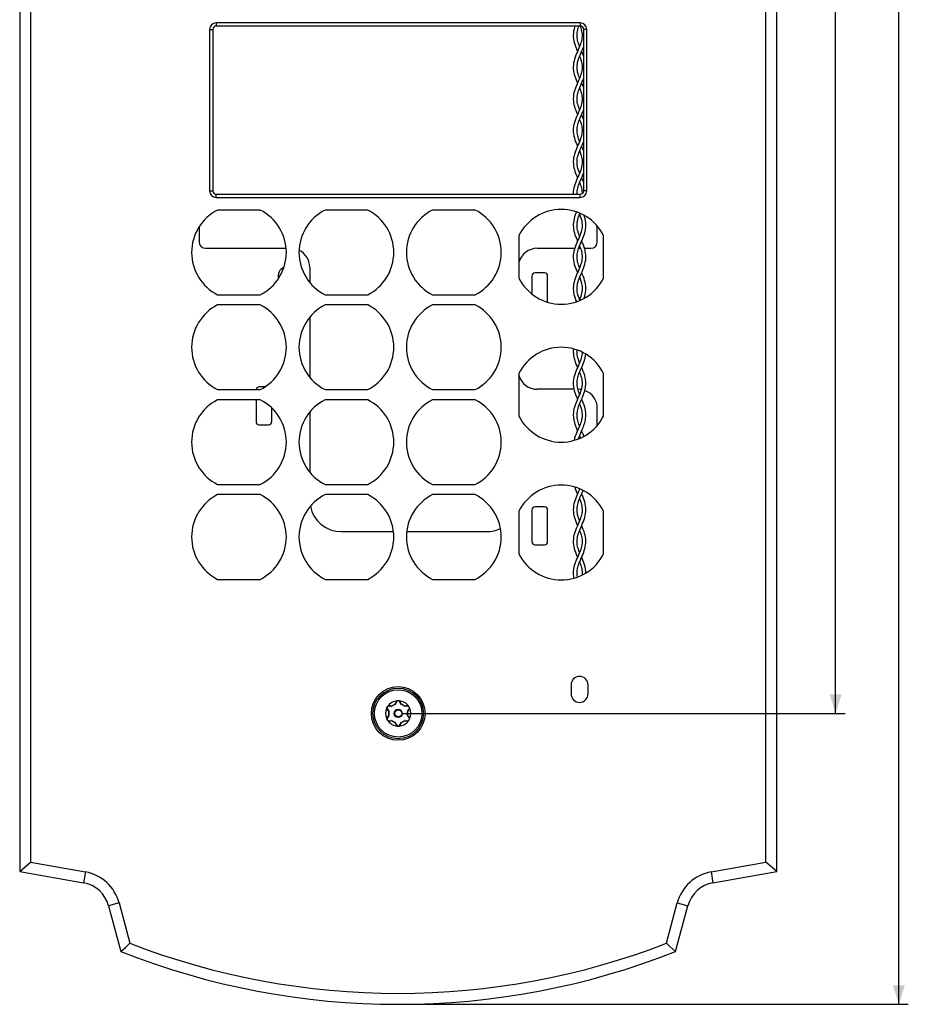
# Model space of a CAD drawing. Units: millimetres. Extents: x -145 to 82, y -222 to 132.
# Drawn here: x -58 to 82, y -213 to -57 of the extents above; entities that cross this region are included whole.
import ezdxf

# ---------------------------------------------------------------- set-up
doc = ezdxf.new("R2010")
doc.units = ezdxf.units.MM
doc.header["$LTSCALE"] = 16.335
doc.layers.get('0').update_dxf_attribs({"linetype": 'CONTINUOUS'})
for name, color, linetype in [('ASSI', 7, 'CONTINUOUS'), ('PROTUSIONI', 7, 'CONTINUOUS'), ('RACCORDO', 7, 'CONTINUOUS'), ('SUPERFICI', 7, 'CONTINUOUS')]:
    doc.layers.add(name, color=color, linetype=linetype)
doc.styles.get("Standard").update_dxf_attribs({"font": 'txt', "width": 0.8})
doc.dimstyles.new('DIMSTYLE_1', dxfattribs={"dimtxt": 3, "dimasz": 3, "dimexe": 1.5, "dimexo": 0.5, "dimgap": 0.75, "dimtad": 1, "dimtxsty": 'STANDARD', "dimblk": '_FILLED', "dimblk1": '_FILLED', "dimblk2": '_FILLED', "dimcen": 0.09, "dimazin": 2, "dimtfac": 1, "dimtofl": 0, "dimtmove": 0, "dimatfit": 3, "dimldrblk": '_FILLED', "dimfxl": 1, "dimtolj": 1, "dimarcsym": 0})

# ---------------------------------------------------------------- blocks, each defined once
blk = doc.blocks.new('_FILLED')
at = {"color": 0, "linetype": 'BYBLOCK'}
blk.add_solid([(0, 0), (-1, 0.317), (-1, -0.317)], dxfattribs=at)
blk = doc.blocks.new('*D1')
at = {"color": 7, "linetype": 'CONTINUOUS'}
for p, q in [((2.1, 75.4), (72.32, 75.4)), ((70.82, 75.4), (70.82, -45.6)), ((70.82, -166.6), (70.82, -45.6)), ((2.1, -166.6), (72.32, -166.6))]:
    blk.add_line(p, q, dxfattribs=at)
at = {"color": 7, "linetype": 'CONTINUOUS', "xscale": 3, "yscale": 3, "zscale": 3}
for p, rotation in [((70.82, 75.4), 90), ((70.82, -166.6), 270)]:
    blk.add_blockref('_FILLED', p, dxfattribs=dict(at, rotation=rotation))
blk = doc.blocks.new('*D2')
at = {"color": 7, "linetype": 'CONTINUOUS'}
for p, q in [((2.1, 121.4), (82.32, 121.4)), ((80.82, 121.4), (80.82, -45.6)), ((80.82, -212.6), (80.82, -45.6)), ((2.1, -212.6), (82.32, -212.6))]:
    blk.add_line(p, q, dxfattribs=at)
at = {"color": 7, "linetype": 'CONTINUOUS', "xscale": 3, "yscale": 3, "zscale": 3}
for p, rotation in [((80.82, 121.4), 90), ((80.82, -212.6), 270)]:
    blk.add_blockref('_FILLED', p, dxfattribs=dict(at, rotation=rotation))

msp = doc.modelspace()

# ---------------------------------------------------------------- linework, layer by layer
at = {"color": 7, "linetype": 'CONTINUOUS'}
for p, q in [((30.4, -57.397), (-27.2, -57.397)), ((-28.25, -58.447), (-28.25, -83.947)), ((31.45, -83.947), (31.45, -58.447)), ((-27.2, -84.997), (30.4, -84.997)), ((-20.23, -86.997), (-26.97, -86.997)), ((-3.23, -86.997), (-9.97, -86.997)), ((13.77, -86.997), (7.03, -86.997)), ((-29.9, -89.629), (-29.9, -92.047)), ((33.1, -92.047), (33.1, -89.523)), ((20.7, -91.026), (20.7, -97.767)), ((34.1, -97.767), (34.1, -91.026)), ((-28.9, -93.047), (-16.129, -93.047)), ((23.6, -93.047), (29.525, -93.047)), ((30.154, -93.047), (30.446, -93.047)), ((31.075, -93.047), (32.1, -93.047)), ((-12.4, -96.047), (-12.4, -98.45)), ((22.75, -97.447), (22.75, -100.28)), ((24.75, -96.947), (23.25, -96.947)), ((25.25, -101.581), (25.25, -97.447)), ((-26.97, -100.397), (-20.23, -100.397)), ((-9.97, -100.397), (-3.23, -100.397)), ((7.03, -100.397), (13.77, -100.397)), ((-20.23, -101.997), (-26.97, -101.997)), ((-3.23, -101.997), (-9.97, -101.997)), ((13.77, -101.997), (7.03, -101.997)), ((-12.4, -103.943), (-12.4, -113.45)), ((20.7, -112.826), (20.7, -119.567)), ((34.1, -119.567), (34.1, -112.826)), ((-19.455, -114.947), (-20.4, -114.947)), ((-26.97, -115.397), (-20.23, -115.397)), ((-9.97, -115.397), (-3.23, -115.397)), ((7.03, -115.397), (13.77, -115.397)), ((29.416, -115.347), (23.6, -115.347)), ((30.1, -115.347), (30.031, -115.347)), ((-20.23, -116.997), (-26.97, -116.997)), ((-20.9, -116.997), (-20.9, -120.447)), ((-18.4, -120.447), (-18.4, -118.293)), ((-3.23, -116.997), (-9.97, -116.997)), ((13.77, -116.997), (7.03, -116.997)), ((-12.4, -118.943), (-12.4, -128.45)), ((33.1, -121.07), (33.1, -118.347)), ((-20.4, -120.947), (-18.9, -120.947)), ((-26.97, -130.397), (-20.23, -130.397)), ((-9.97, -130.397), (-3.23, -130.397)), ((7.03, -130.397), (13.77, -130.397)), ((-20.23, -131.997), (-26.97, -131.997)), ((-3.23, -131.997), (-9.97, -131.997)), ((13.77, -131.997), (7.03, -131.997)), ((20.7, -134.626), (20.7, -141.367)), ((22.75, -134.447), (22.75, -139.447)), ((24.75, -133.947), (23.25, -133.947)), ((25.25, -139.447), (25.25, -134.447)), ((34.1, -141.367), (34.1, -134.626)), ((23.25, -139.947), (24.75, -139.947)), ((-26.97, -145.397), (-20.23, -145.397)), ((-9.97, -145.397), (-3.23, -145.397)), ((7.03, -145.397), (13.77, -145.397)), ((28.95, -162.097), (28.95, -163.497)), ((31.65, -163.497), (31.65, -162.097))]:
    msp.add_line(p, q, dxfattribs=at)
at = {"color": 250, "linetype": 'CONTINUOUS'}
for p, q in [((-27.2, -57.397), (-27.2, -57.897)), ((30.4, -57.397), (30.4, -57.897)), ((-28.25, -58.447), (-27.75, -58.447)), ((31.45, -58.447), (30.95, -58.447)), ((-28.25, -83.947), (-27.75, -83.947)), ((31.45, -83.947), (30.95, -83.947)), ((-27.2, -84.997), (-27.2, -84.497)), ((30.4, -84.997), (30.4, -84.497))]:
    msp.add_line(p, q, dxfattribs=at)
at = {"color": 7, "linetype": 'CONTINUOUS'}
for centre, radius, start, end in [((-27.2, -58.447), 1.05, 90, 180), ((30.4, -58.447), 1.05, 0, 90), ((-27.2, -83.947), 1.05, 180, 270), ((30.4, -83.947), 1.05, 270, 360), ((-23.6, -93.697), 7.5, 116.70485, 243.29515), ((-23.6, -93.697), 7.5, 296.70485, 63.29515), ((-6.6, -93.697), 7.5, 116.70485, 243.29515), ((-6.6, -93.697), 7.5, 296.70485, 63.29515), ((10.4, -93.697), 7.5, 116.70485, 243.29515), ((10.4, -93.697), 7.5, 296.70485, 63.29515), ((27.4, -94.397), 7.5, 26.70485, 153.29515), ((-28.9, -92.047), 1, 180, 270), ((-15.4, -96.047), 3, 0, 64.12363), ((23.6, -96.047), 3, 90, 165.17832), ((32.1, -92.047), 1, 270, 360), ((27.4, -94.397), 7.5, 206.70485, 333.29515), ((23.25, -97.447), 0.5, 90, 180), ((24.75, -97.447), 0.5, 0, 90), ((-23.6, -108.697), 7.5, 116.70485, 243.29515), ((-23.6, -108.697), 7.5, 296.70485, 63.29515), ((-6.6, -108.697), 7.5, 116.70485, 243.29515), ((-6.6, -108.697), 7.5, 296.70485, 63.29515), ((10.4, -108.697), 7.5, 116.70485, 243.29515), ((10.4, -108.697), 7.5, 296.70485, 63.29515), ((27.4, -116.197), 7.5, 26.70485, 153.29515), ((23.6, -112.347), 3, 194.82168, 270), ((-20.4, -115.447), 0.5, 90, 174.25465), ((30.1, -118.347), 3, 81.19821, 90), ((30.1, -118.347), 3, 0, 69.73821), ((-23.6, -123.697), 7.5, 116.70485, 243.29515), ((-23.6, -123.697), 7.5, 296.70485, 63.29515), ((-6.6, -123.697), 7.5, 116.70485, 243.29515), ((-6.6, -123.697), 7.5, 296.70485, 63.29515), ((10.4, -123.697), 7.5, 116.70485, 243.29515), ((10.4, -123.697), 7.5, 296.70485, 63.29515), ((27.4, -116.197), 7.5, 206.70485, 333.29515), ((-20.4, -120.447), 0.5, 180, 270), ((-18.9, -120.447), 0.5, 270, 360), ((27.4, -137.997), 7.5, 26.70485, 153.29515), ((-23.6, -138.697), 7.5, 116.70485, 243.29515), ((-23.6, -138.697), 7.5, 296.70485, 63.29515), ((-6.6, -138.697), 7.5, 116.70485, 243.29515), ((-6.6, -138.697), 7.5, 296.70485, 63.29515), ((10.4, -138.697), 7.5, 116.70485, 243.29515), ((10.4, -138.697), 7.5, 296.70485, 63.29515), ((23.25, -134.447), 0.5, 90, 180), ((24.75, -134.447), 0.5, 0, 90), ((23.25, -139.447), 0.5, 180, 270), ((24.75, -139.447), 0.5, 270, 360), ((27.4, -137.997), 7.5, 206.70485, 333.29515), ((30.3, -162.097), 1.35, 0, 180), ((30.3, -163.497), 1.35, 180, 360)]:
    msp.add_arc(centre, radius, start, end, dxfattribs=at)
at = {"layer": 'ASSI', "color": 7, "linetype": 'CONTINUOUS'}
for p, q in [((-58.3, 100.403), (-58.3, -191.597)), ((61.5, -191.597), (61.5, 100.403)), ((-56.568, 98.95), (-56.568, -190.143)), ((59.768, -190.143), (59.768, 98.95)), ((-7.4, -137.847), (0.851, -137.847)), ((2.949, -137.847), (15.6, -137.847)), ((-58.3, -191.597), (-56.568, -190.143)), ((-56.568, -190.143), (-47.9, -191.672)), ((51.1, -191.672), (59.768, -190.143)), ((61.5, -191.597), (59.768, -190.143)), ((-58.3, -191.597), (-48.201, -193.377)), ((51.401, -193.377), (61.5, -191.597)), ((-44.24, -197.007), (-42.3, -204.247)), ((-42.567, -196.559), (-40.854, -202.952)), ((44.054, -202.952), (45.767, -196.559)), ((45.5, -204.247), (47.44, -197.007)), ((-42.3, -204.247), (-41.573, -203.597)), ((-41.573, -203.597), (-40.854, -202.952)), ((44.533, -203.382), (44.054, -202.952)), ((45.015, -203.813), (44.533, -203.382)), ((45.5, -204.247), (45.015, -203.813))]:
    msp.add_line(p, q, dxfattribs=at)
at = {"layer": 'ASSI', "color": 250, "linetype": 'CONTINUOUS'}
for p, q in [((-47.9, -191.672), (-48.201, -193.377)), ((51.1, -191.672), (51.401, -193.377)), ((-42.567, -196.559), (-44.24, -197.007)), ((45.767, -196.559), (47.44, -197.007))]:
    msp.add_line(p, q, dxfattribs=at)
at = {"layer": 'ASSI', "color": 7, "linetype": 'CONTINUOUS'}
msp.add_circle((1.6, -166.597), 4.25, dxfattribs=at)
for centre, radius, start, end in [((-15.9, -97.447), 1.5, 112.963, 195.1501), ((-7.4, -132.847), 5, 191.29295, 270), ((15.6, -132.847), 5, 270, 295.81779), ((-49.069, -198.301), 6.732, 15, 80), ((52.269, -198.301), 6.732, 100, 165), ((-49.069, -198.301), 5, 15, 80), ((52.269, -198.301), 5, 100, 165), ((1.6, -93.02), 117.845, 248.88435, 291.11565), ((1.6, -93.02), 119.577, 248.46139, 291.53861)]:
    msp.add_arc(centre, radius, start, end, dxfattribs=at)
at = {"layer": 'PROTUSIONI', "color": 7, "linetype": 'CONTINUOUS'}
for p, q in [((30.393, -57.9), (30.413, -57.954)), ((29.9, -64.39), (29.901, -64.315)), ((29.901, -64.49), (29.9, -64.404)), ((30.699, -64.315), (30.7, -64.39)), ((30.7, -64.404), (30.699, -64.49)), ((29.9, -69.431), (29.9, -69.4)), ((30.7, -69.4), (30.7, -69.431)), ((29.9, -79.39), (29.901, -79.31)), ((29.901, -79.453), (29.9, -79.401)), ((30.699, -79.31), (30.7, -79.39)), ((30.7, -79.401), (30.699, -79.453)), ((29.903, -84.497), (29.9, -84.392)), ((30.7, -84.392), (30.699, -84.408)), ((30.23, -87.837), (30.255, -87.774)), ((30.3, -87.661), (30.345, -87.774)), ((30.345, -87.774), (30.37, -87.837)), ((29.901, -89.467), (29.9, -89.402)), ((30.7, -89.402), (30.699, -89.467)), ((29.9, -99.389), (29.901, -99.304)), ((29.901, -99.45), (29.9, -99.401)), ((30.699, -99.304), (30.7, -99.389)), ((30.7, -99.401), (30.699, -99.45)), ((30.264, -121.044), (30.23, -120.957)), ((30.3, -121.133), (30.264, -121.044)), ((30.37, -120.957), (30.336, -121.044)), ((30.3, -131.133), (30.275, -131.07)), ((29.9, -134.444), (29.9, -134.401)), ((30.7, -134.401), (30.7, -134.444)), ((29.9, -139.39), (29.901, -139.307)), ((29.901, -139.459), (29.9, -139.402)), ((30.699, -139.307), (30.7, -139.39)), ((30.7, -139.402), (30.699, -139.459)), ((31.299, -144.403), (31.3, -144.391))]:
    msp.add_line(p, q, dxfattribs=at)
for points in [[(29.573, -57.897), (29.514, -58.073), (29.426, -58.395), (29.358, -58.725), (29.315, -59.059), (29.301, -59.394)], [(29.9, -59.384), (29.908, -59.169), (29.933, -58.917), (29.973, -58.686), (30.029, -58.45), (30.101, -58.204), (30.187, -57.954), (30.209, -57.897)], [(30.413, -57.954), (30.499, -58.204), (30.571, -58.45), (30.627, -58.686), (30.667, -58.917), (30.692, -59.169), (30.7, -59.384)], [(30.7, -59.406), (30.697, -59.527), (30.68, -59.769), (30.648, -59.993), (30.603, -60.217), (30.543, -60.445), (30.472, -60.672), (30.388, -60.909), (30.291, -61.157), (30.184, -61.415), (30.069, -61.68), (29.949, -61.954), (29.827, -62.236), (29.709, -62.523), (29.599, -62.816), (29.502, -63.114), (29.422, -63.413), (29.361, -63.712), (29.321, -64.01), (29.302, -64.307), (29.3, -64.392)], [(29.301, -59.391), (29.308, -59.621), (29.34, -59.947), (29.397, -60.272), (29.477, -60.593), (29.577, -60.913), (29.69, -61.223), (29.81, -61.518), (29.933, -61.804), (29.974, -61.897)], [(30.3, -61.134), (30.212, -60.909), (30.128, -60.672), (30.057, -60.445), (29.997, -60.217), (29.952, -59.993), (29.92, -59.769), (29.903, -59.527), (29.9, -59.406)], [(29.901, -64.315), (29.916, -64.071), (29.947, -63.83), (29.995, -63.588), (30.057, -63.347), (30.134, -63.105), (30.222, -62.858), (30.321, -62.606), (30.429, -62.348), (30.545, -62.081), (30.667, -61.804), (30.79, -61.518), (30.91, -61.223), (30.95, -61.113)], [(30.95, -62.68), (30.891, -62.523), (30.773, -62.236), (30.651, -61.954), (30.626, -61.897)], [(30.3, -62.66), (30.378, -62.858), (30.466, -63.105), (30.543, -63.347), (30.605, -63.588), (30.653, -63.83), (30.684, -64.071), (30.699, -64.315)], [(29.3, -64.395), (29.309, -64.653), (29.341, -64.956), (29.394, -65.255), (29.464, -65.546), (29.55, -65.833), (29.649, -66.114), (29.755, -66.385), (29.867, -66.651), (29.974, -66.897)], [(30.699, -64.49), (30.684, -64.733), (30.653, -64.965), (30.606, -65.201), (30.543, -65.446), (30.464, -65.695), (30.372, -65.951), (30.266, -66.217), (30.151, -66.491), (30.032, -66.764), (29.915, -67.032), (29.8, -67.299), (29.688, -67.575), (29.583, -67.862), (29.49, -68.157), (29.412, -68.456), (29.352, -68.765), (29.314, -69.078), (29.3, -69.396)], [(30.3, -66.132), (30.228, -65.951), (30.136, -65.695), (30.057, -65.446), (29.994, -65.201), (29.947, -64.965), (29.916, -64.733), (29.901, -64.49)], [(29.9, -69.386), (29.904, -69.236), (29.924, -68.992), (29.959, -68.761), (30.01, -68.523), (30.08, -68.273), (30.164, -68.016), (30.263, -67.753), (30.374, -67.479), (30.494, -67.198), (30.616, -66.92), (30.733, -66.651), (30.845, -66.385), (30.95, -66.117)], [(30.95, -67.68), (30.912, -67.575), (30.8, -67.299), (30.685, -67.032), (30.626, -66.897)], [(30.3, -67.661), (30.337, -67.753), (30.436, -68.016), (30.52, -68.273), (30.59, -68.523), (30.641, -68.761), (30.676, -68.992), (30.696, -69.236), (30.7, -69.386)], [(29.3, -69.398), (29.313, -69.708), (29.347, -70), (29.403, -70.296), (29.479, -70.6), (29.574, -70.905), (29.683, -71.205), (29.801, -71.497), (29.924, -71.783), (29.974, -71.897)], [(30.7, -69.431), (30.688, -69.683), (30.658, -69.935), (30.61, -70.184), (30.548, -70.427), (30.474, -70.667), (30.387, -70.911), (30.29, -71.159), (30.185, -71.412), (30.071, -71.674), (29.952, -71.948), (29.829, -72.231), (29.708, -72.524), (29.593, -72.832), (29.492, -73.151), (29.409, -73.47), (29.347, -73.794), (29.31, -74.118), (29.301, -74.398)], [(30.3, -71.134), (30.213, -70.911), (30.126, -70.667), (30.052, -70.427), (29.99, -70.184), (29.942, -69.935), (29.912, -69.683), (29.9, -69.431)], [(29.9, -74.385), (29.905, -74.217), (29.926, -73.974), (29.961, -73.747), (30.011, -73.521), (30.074, -73.292), (30.148, -73.063), (30.234, -72.827), (30.332, -72.579), (30.44, -72.324), (30.555, -72.059), (30.676, -71.783), (30.799, -71.497), (30.917, -71.205), (30.95, -71.114)], [(30.3, -72.66), (30.366, -72.827), (30.452, -73.063), (30.526, -73.292), (30.589, -73.521), (30.639, -73.747), (30.674, -73.974), (30.695, -74.217), (30.7, -74.385)], [(30.95, -72.68), (30.892, -72.524), (30.771, -72.231), (30.648, -71.948), (30.626, -71.897)], [(30.7, -74.406), (30.697, -74.531), (30.679, -74.774), (30.647, -75), (30.6, -75.227), (30.538, -75.463), (30.462, -75.702), (30.373, -75.949), (30.269, -76.21), (30.156, -76.481), (30.037, -76.753), (29.918, -77.023), (29.802, -77.295), (29.69, -77.571), (29.587, -77.85), (29.496, -78.134), (29.42, -78.423), (29.359, -78.723), (29.318, -79.028), (29.301, -79.328), (29.3, -79.392)], [(29.301, -74.391), (29.308, -74.627), (29.34, -74.949), (29.397, -75.27), (29.475, -75.584), (29.571, -75.895), (29.68, -76.196), (29.796, -76.484), (29.915, -76.762), (29.974, -76.896)], [(30.3, -76.133), (30.227, -75.949), (30.138, -75.702), (30.062, -75.463), (30, -75.227), (29.953, -75), (29.921, -74.774), (29.903, -74.531), (29.9, -74.406)], [(29.901, -79.31), (29.915, -79.074), (29.944, -78.844), (29.99, -78.607), (30.053, -78.361), (30.132, -78.109), (30.225, -77.851), (30.33, -77.585), (30.445, -77.313), (30.564, -77.037), (30.685, -76.762), (30.804, -76.484), (30.92, -76.196), (30.95, -76.114)], [(30.3, -77.661), (30.375, -77.851), (30.468, -78.109), (30.547, -78.361), (30.61, -78.607), (30.656, -78.844), (30.685, -79.074), (30.699, -79.31)], [(30.95, -77.68), (30.91, -77.571), (30.798, -77.295), (30.682, -77.023), (30.626, -76.896)], [(29.3, -79.397), (29.312, -79.7), (29.348, -80.006), (29.405, -80.308), (29.48, -80.601), (29.569, -80.89), (29.671, -81.174), (29.782, -81.452), (29.899, -81.725), (29.974, -81.897)], [(30.699, -79.453), (30.687, -79.692), (30.66, -79.923), (30.615, -80.161), (30.553, -80.41), (30.473, -80.667), (30.38, -80.93), (30.273, -81.201), (30.157, -81.478), (30.036, -81.754), (29.917, -82.025), (29.802, -82.295), (29.689, -82.574), (29.581, -82.867), (29.486, -83.17), (29.407, -83.477), (29.347, -83.792), (29.311, -84.11), (29.3, -84.397)], [(30.3, -81.133), (30.22, -80.93), (30.127, -80.667), (30.047, -80.41), (29.985, -80.161), (29.94, -79.923), (29.913, -79.692), (29.901, -79.453)], [(29.9, -84.386), (29.904, -84.223), (29.925, -83.982), (29.959, -83.757), (30.009, -83.529), (30.074, -83.293), (30.152, -83.053), (30.243, -82.804), (30.348, -82.542), (30.463, -82.271)], [(30.463, -82.271), (30.701, -81.725), (30.818, -81.452), (30.929, -81.174), (30.95, -81.115)], [(30.95, -82.68), (30.911, -82.574), (30.798, -82.295), (30.683, -82.025), (30.626, -81.897)], [(30.3, -82.661), (30.357, -82.804), (30.448, -83.053), (30.526, -83.293), (30.591, -83.529), (30.641, -83.757), (30.675, -83.982), (30.696, -84.223), (30.7, -84.386)], [(29.3, -84.4), (29.301, -84.461), (29.303, -84.497)], [(29.67, -87.623), (29.615, -87.77), (29.518, -88.063), (29.435, -88.362), (29.368, -88.673), (29.322, -88.992), (29.302, -89.304), (29.301, -89.391)], [(29.803, -87.293), (29.731, -87.467), (29.67, -87.623)], [(29.9, -89.387), (29.903, -89.263), (29.922, -89.004), (29.961, -88.748), (30.018, -88.491), (30.093, -88.231), (30.181, -87.97), (30.23, -87.837)], [(30.255, -87.774), (30.347, -87.544), (30.362, -87.507)], [(30.37, -87.837), (30.419, -87.97), (30.507, -88.231), (30.582, -88.491), (30.639, -88.748), (30.678, -89.004), (30.697, -89.263), (30.7, -89.387)], [(31.299, -89.391), (31.298, -89.304), (31.278, -88.992), (31.232, -88.673), (31.165, -88.362), (31.082, -88.063), (31.001, -87.818)], [(30.699, -89.467), (30.686, -89.708), (30.657, -89.941), (30.612, -90.178), (30.548, -90.426), (30.469, -90.679), (30.377, -90.938), (30.272, -91.204), (30.158, -91.476), (30.038, -91.75), (29.919, -92.021), (29.803, -92.293), (29.689, -92.575), (29.58, -92.872), (29.483, -93.18), (29.404, -93.491), (29.345, -93.809), (29.31, -94.13), (29.3, -94.4)], [(29.301, -89.396), (29.313, -89.702), (29.349, -90.013), (29.408, -90.319), (29.484, -90.615), (29.574, -90.905), (29.677, -91.189), (29.788, -91.466), (29.904, -91.738), (29.974, -91.897)], [(29.9, -94.386), (29.905, -94.213), (29.926, -93.973), (29.96, -93.752), (30.009, -93.527), (30.073, -93.294), (30.15, -93.058), (30.24, -92.812), (30.344, -92.552), (30.458, -92.281), (30.577, -92.009), (30.696, -91.738), (30.812, -91.466), (30.923, -91.189), (31.026, -90.905), (31.116, -90.615), (31.192, -90.319), (31.251, -90.013), (31.287, -89.702), (31.299, -89.396)], [(30.3, -91.133), (30.223, -90.938), (30.131, -90.679), (30.052, -90.426), (29.988, -90.178), (29.943, -89.941), (29.914, -89.708), (29.901, -89.467)], [(30.3, -92.661), (30.36, -92.812), (30.45, -93.058), (30.527, -93.294), (30.591, -93.527), (30.64, -93.752), (30.674, -93.973), (30.695, -94.213), (30.7, -94.386)], [(31.3, -94.4), (31.29, -94.13), (31.255, -93.809), (31.196, -93.491), (31.117, -93.18), (31.02, -92.872), (30.911, -92.575), (30.797, -92.293), (30.681, -92.021), (30.626, -91.897)], [(29.3, -94.391), (29.305, -94.589), (29.335, -94.913), (29.39, -95.237), (29.467, -95.556), (29.563, -95.872), (29.673, -96.177), (29.789, -96.467), (29.908, -96.747), (29.974, -96.897)], [(30.7, -94.407), (30.697, -94.534), (30.679, -94.773), (30.648, -94.993), (30.603, -95.215), (30.544, -95.443), (30.472, -95.673), (30.386, -95.913), (30.287, -96.168), (30.176, -96.433), (30.059, -96.704), (29.939, -96.977), (29.819, -97.255), (29.703, -97.537), (29.596, -97.823), (29.502, -98.114), (29.423, -98.409), (29.36, -98.712), (29.319, -99.02), (29.301, -99.323), (29.301, -99.392)], [(30.3, -96.133), (30.214, -95.913), (30.128, -95.673), (30.056, -95.443), (29.997, -95.215), (29.952, -94.993), (29.921, -94.773), (29.903, -94.534), (29.9, -94.407)], [(30.451, -97.297), (30.692, -96.747), (30.811, -96.467), (30.927, -96.177), (31.037, -95.872), (31.133, -95.556), (31.21, -95.237), (31.265, -94.913), (31.295, -94.589), (31.3, -94.391)], [(29.901, -99.304), (29.916, -99.066), (29.946, -98.833), (29.993, -98.595), (30.058, -98.347), (30.138, -98.092), (30.232, -97.833), (30.337, -97.568), (30.451, -97.297)], [(30.3, -97.661), (30.368, -97.833), (30.462, -98.092), (30.542, -98.347), (30.607, -98.595), (30.654, -98.833), (30.684, -99.066), (30.699, -99.304)], [(31.299, -99.392), (31.299, -99.323), (31.281, -99.02), (31.24, -98.712), (31.177, -98.409), (31.098, -98.114), (31.004, -97.823), (30.897, -97.537), (30.781, -97.255), (30.661, -96.977), (30.626, -96.897)], [(29.301, -99.397), (29.314, -99.714), (29.351, -100.022), (29.409, -100.325), (29.485, -100.621), (29.576, -100.911), (29.68, -101.197), (29.793, -101.478), (29.803, -101.5)], [(30.3, -101.133), (30.217, -100.921), (30.125, -100.661), (30.046, -100.407), (29.984, -100.159), (29.94, -99.921), (29.913, -99.69), (29.901, -99.45)], [(30.699, -99.45), (30.687, -99.69), (30.66, -99.921), (30.616, -100.159), (30.554, -100.407), (30.475, -100.661), (30.383, -100.921), (30.279, -101.187), (30.211, -101.349)], [(31.001, -100.975), (31.024, -100.911), (31.115, -100.621), (31.191, -100.325), (31.249, -100.022), (31.286, -99.714), (31.299, -99.397)], [(29.329, -108.95), (29.317, -109.037), (29.3, -109.336), (29.3, -109.393)], [(29.3, -109.397), (29.312, -109.694), (29.347, -109.994), (29.402, -110.292), (29.475, -110.586), (29.564, -110.876), (29.667, -111.163), (29.78, -111.447), (29.9, -111.728), (29.974, -111.897)], [(30.698, -109.461), (30.69, -109.663), (30.663, -109.897), (30.621, -110.135), (30.562, -110.379), (30.487, -110.627), (30.398, -110.881), (30.297, -111.141), (30.187, -111.407), (30.07, -111.677), (29.95, -111.95), (29.83, -112.228), (29.711, -112.518), (29.597, -112.823), (29.494, -113.14), (29.411, -113.46), (29.349, -113.787), (29.311, -114.116), (29.3, -114.399)], [(29.9, -109.389), (29.901, -109.297), (29.912, -109.13)], [(30.3, -111.134), (30.202, -110.881), (30.113, -110.627), (30.038, -110.379), (29.979, -110.135), (29.937, -109.897), (29.91, -109.663), (29.9, -109.424), (29.9, -109.399)], [(30.46, -112.275), (30.7, -111.728), (30.82, -111.447), (30.933, -111.163), (31.036, -110.876), (31.125, -110.586), (31.198, -110.292), (31.253, -109.994), (31.278, -109.778)], [(31.3, -114.399), (31.289, -114.116), (31.251, -113.787), (31.189, -113.46), (31.106, -113.14), (31.003, -112.823), (30.889, -112.518), (30.77, -112.228), (30.65, -111.95), (30.626, -111.897)], [(29.9, -114.385), (29.906, -114.195), (29.929, -113.953), (29.965, -113.731), (30.014, -113.506), (30.079, -113.275), (30.155, -113.042), (30.245, -112.799), (30.347, -112.543), (30.46, -112.275)], [(30.3, -112.661), (30.355, -112.799), (30.445, -113.042), (30.521, -113.275), (30.586, -113.506), (30.635, -113.731), (30.671, -113.953), (30.694, -114.195), (30.7, -114.385)], [(29.3, -114.392), (29.306, -114.604), (29.337, -114.928), (29.393, -115.249), (29.468, -115.562), (29.563, -115.87), (29.669, -116.168), (29.781, -116.45), (29.897, -116.721), (29.974, -116.897)], [(30.7, -114.407), (30.697, -114.537), (30.679, -114.78), (30.646, -115.005), (30.599, -115.232), (30.536, -115.469), (30.46, -115.708), (30.369, -115.957), (30.266, -116.219), (30.151, -116.491), (30.032, -116.764), (29.913, -117.035), (29.797, -117.307), (29.685, -117.584), (29.581, -117.868), (29.49, -118.157), (29.413, -118.45), (29.354, -118.754), (29.315, -119.061), (29.3, -119.36), (29.3, -119.394)], [(30.3, -116.132), (30.231, -115.957), (30.14, -115.708), (30.064, -115.469), (30.001, -115.232), (29.954, -115.005), (29.921, -114.78), (29.903, -114.537), (29.9, -114.407)], [(30.464, -117.267), (30.703, -116.721), (30.819, -116.45), (30.931, -116.168), (31.037, -115.87), (31.132, -115.562), (31.207, -115.249), (31.263, -114.928), (31.294, -114.604), (31.3, -114.392)], [(29.9, -119.388), (29.902, -119.274), (29.919, -119.036), (29.95, -118.808), (29.998, -118.574), (30.063, -118.327), (30.145, -118.072), (30.24, -117.811), (30.347, -117.542), (30.464, -117.267)], [(30.3, -117.661), (30.36, -117.811), (30.455, -118.072), (30.537, -118.327), (30.602, -118.574), (30.65, -118.808), (30.681, -119.036), (30.698, -119.274), (30.7, -119.388)], [(31.3, -119.394), (31.3, -119.36), (31.285, -119.061), (31.246, -118.754), (31.187, -118.45), (31.11, -118.157), (31.019, -117.868), (30.915, -117.584), (30.803, -117.307), (30.687, -117.035), (30.626, -116.897)], [(29.3, -119.391), (29.301, -119.454), (29.312, -119.69), (29.337, -119.927), (29.375, -120.164), (29.427, -120.402), (29.49, -120.637), (29.561, -120.868), (29.641, -121.095), (29.67, -121.17)], [(30.23, -120.957), (30.206, -120.893), (30.134, -120.689), (30.069, -120.487), (30.014, -120.287), (29.97, -120.09), (29.936, -119.891), (29.913, -119.691), (29.901, -119.49), (29.9, -119.39)], [(30.7, -119.39), (30.699, -119.49), (30.687, -119.691), (30.664, -119.891), (30.63, -120.09), (30.586, -120.287), (30.531, -120.487), (30.466, -120.689), (30.394, -120.893), (30.37, -120.957)], [(30.93, -121.17), (30.959, -121.095), (31.039, -120.868), (31.11, -120.637), (31.173, -120.402), (31.225, -120.164), (31.263, -119.927), (31.288, -119.69), (31.299, -119.454), (31.3, -119.391)], [(29.67, -121.17), (29.746, -121.364), (29.878, -121.677), (29.974, -121.896)], [(30.336, -121.044), (30.24, -121.281), (30.13, -121.539), (29.87, -122.134)], [(30.475, -122.242), (30.722, -121.677), (30.854, -121.364), (30.93, -121.17)], [(29.87, -122.134), (29.74, -122.446), (29.62, -122.759), (29.514, -123.076), (29.427, -123.39), (29.421, -123.419)], [(30.106, -123.191), (30.172, -122.994), (30.266, -122.745), (30.367, -122.495), (30.475, -122.242)], [(30.3, -122.661), (30.334, -122.745), (30.428, -122.994), (30.446, -123.049)], [(30.988, -122.782), (30.98, -122.759), (30.86, -122.446), (30.73, -122.134), (30.626, -121.896)], [(30.318, -131.088), (30.268, -131.213), (30.152, -131.489), (30.032, -131.765), (29.914, -132.033), (29.799, -132.301), (29.689, -132.575), (29.584, -132.859), (29.491, -133.15), (29.414, -133.448), (29.353, -133.757), (29.314, -134.073), (29.3, -134.395)], [(29.545, -130.811), (29.562, -130.866), (29.667, -131.162), (29.777, -131.44), (29.891, -131.708), (29.974, -131.897)], [(29.9, -134.387), (29.903, -134.249), (29.922, -134.009), (29.955, -133.781), (30.004, -133.548), (30.071, -133.302), (30.153, -133.05), (30.248, -132.791), (30.355, -132.524), (30.471, -132.25)], [(30.471, -132.25), (30.709, -131.708), (30.823, -131.44), (30.861, -131.344)], [(31.3, -134.395), (31.286, -134.073), (31.247, -133.757), (31.186, -133.448), (31.109, -133.15), (31.016, -132.859), (30.911, -132.575), (30.801, -132.301), (30.686, -132.033), (30.626, -131.897)], [(30.3, -132.661), (30.352, -132.791), (30.447, -133.05), (30.529, -133.302), (30.596, -133.548), (30.645, -133.781), (30.678, -134.009), (30.697, -134.249), (30.7, -134.387)], [(29.3, -134.397), (29.313, -134.7), (29.347, -134.992), (29.402, -135.291), (29.48, -135.603), (29.58, -135.921), (29.693, -136.23), (29.814, -136.527), (29.938, -136.815), (29.974, -136.897)], [(30.7, -134.444), (30.686, -134.701), (30.654, -134.957), (30.605, -135.207), (30.543, -135.445), (30.47, -135.678), (30.385, -135.916), (30.289, -136.161), (30.185, -136.412), (30.072, -136.673), (29.952, -136.946), (29.829, -137.23), (29.709, -137.521), (29.597, -137.821), (29.498, -138.129), (29.417, -138.434), (29.358, -138.733), (29.319, -139.028), (29.301, -139.32), (29.3, -139.393)], [(30.3, -136.134), (30.215, -135.916), (30.13, -135.678), (30.057, -135.445), (29.995, -135.207), (29.946, -134.957), (29.914, -134.701), (29.9, -134.444)], [(29.901, -139.307), (29.916, -139.063), (29.948, -138.821), (29.996, -138.581), (30.059, -138.343), (30.134, -138.105), (30.221, -137.862), (30.318, -137.613), (30.425, -137.358), (30.54, -137.093), (30.662, -136.815), (30.786, -136.527), (30.907, -136.23), (31.02, -135.921), (31.12, -135.603), (31.198, -135.291), (31.253, -134.992), (31.287, -134.7), (31.3, -134.397)], [(31.3, -139.393), (31.299, -139.32), (31.281, -139.028), (31.242, -138.733), (31.183, -138.434), (31.102, -138.129), (31.003, -137.821), (30.891, -137.521), (30.771, -137.23), (30.648, -136.946), (30.626, -136.897)], [(30.3, -137.66), (30.379, -137.862), (30.466, -138.105), (30.541, -138.343), (30.604, -138.581), (30.652, -138.821), (30.684, -139.063), (30.699, -139.307)], [(29.3, -139.396), (29.309, -139.663), (29.341, -139.96), (29.394, -140.253), (29.463, -140.542), (29.548, -140.827), (29.647, -141.109), (29.757, -141.389), (29.873, -141.666), (29.974, -141.897)], [(30.699, -139.459), (30.687, -139.695), (30.66, -139.921), (30.617, -140.151), (30.558, -140.391), (30.484, -140.636), (30.395, -140.888), (30.295, -141.148), (30.184, -141.415), (30.067, -141.685), (29.95, -141.952), (29.833, -142.221), (29.716, -142.504), (29.603, -142.805), (29.501, -143.12), (29.416, -143.44), (29.351, -143.771), (29.311, -144.107), (29.3, -144.399)], [(29.9, -144.385), (29.907, -144.181), (29.931, -143.937), (29.967, -143.715), (30.019, -143.489), (30.086, -143.253), (30.166, -143.012), (30.259, -142.762), (30.367, -142.496), (30.485, -142.219), (30.607, -141.941), (30.727, -141.666), (30.843, -141.389), (30.953, -141.109), (31.052, -140.827), (31.137, -140.542), (31.206, -140.253), (31.259, -139.96), (31.291, -139.663), (31.3, -139.396)], [(30.3, -141.134), (30.205, -140.888), (30.116, -140.636), (30.042, -140.391), (29.983, -140.151), (29.94, -139.921), (29.913, -139.695), (29.901, -139.459)], [(30.3, -142.661), (30.341, -142.762), (30.434, -143.012), (30.514, -143.253), (30.581, -143.489), (30.633, -143.715), (30.669, -143.937), (30.693, -144.181), (30.7, -144.385)], [(31.3, -144.399), (31.289, -144.107), (31.249, -143.771), (31.184, -143.44), (31.099, -143.12), (30.997, -142.805), (30.884, -142.504), (30.767, -142.221), (30.65, -141.952), (30.626, -141.897)], [(29.3, -144.391), (29.306, -144.611), (29.337, -144.932), (29.389, -145.227)], [(29.962, -145.045), (29.953, -145.001), (29.921, -144.777), (29.903, -144.535), (29.9, -144.407)], [(30.7, -144.407), (30.697, -144.535), (30.682, -144.74)]]:
    msp.add_lwpolyline(points, dxfattribs=at)
at = {"layer": 'RACCORDO', "color": 7, "linetype": 'CONTINUOUS'}
for p, q in [((1.323, -164.782), (1.184, -165.118)), ((2.016, -165.118), (1.877, -164.782)), ((-0.207, -165.738), (-0.194, -165.711)), ((-0.155, -165.62), (-0.147, -165.604)), ((-0.147, -165.604), (-0.136, -165.586)), ((-0.11, -165.929), (0.111, -166.218)), ((-0.102, -165.535), (-0.079, -165.505)), ((-0.079, -165.505), (-0.046, -165.461)), ((0.528, -165.497), (0.167, -165.449)), ((3.033, -165.449), (2.672, -165.497)), ((3.089, -166.218), (3.31, -165.929)), ((-0.196, -167.479), (-0.199, -167.472)), ((-0.193, -167.486), (-0.196, -167.479)), ((-0.181, -167.518), (-0.193, -167.486)), ((0.111, -166.975), (-0.11, -167.264)), ((0.167, -167.744), (0.528, -167.697)), ((1.184, -168.075), (1.323, -168.411)), ((1.877, -168.411), (2.016, -168.075)), ((2.672, -167.697), (3.033, -167.744)), ((3.31, -167.264), (3.089, -166.975))]:
    msp.add_line(p, q, dxfattribs=at)
at = {"layer": 'RACCORDO', "color": 250, "linetype": 'CONTINUOUS'}
for p, q in [((1.251, -164.797), (1.244, -164.813)), ((1.969, -164.848), (1.956, -164.813)), ((-0.133, -166), (-0.123, -166.013)), ((-0.051, -166.102), (0.075, -166.26)), ((0.075, -166.26), (0.101, -166.293)), ((0.107, -166.284), (0.101, -166.293)), ((0.13, -166.299), (0.101, -166.293)), ((0.27, -165.402), (0.233, -165.397)), ((0.587, -165.451), (0.547, -165.444)), ((0.582, -165.46), (0.587, -165.451)), ((0.591, -165.455), (0.587, -165.451)), ((0.601, -165.466), (0.591, -165.455)), ((0.607, -165.473), (0.607, -165.472)), ((1.143, -165.07), (1.114, -165.147)), ((1.125, -165.147), (1.114, -165.147)), ((1.123, -165.175), (1.114, -165.147)), ((2.086, -165.147), (2.071, -165.108)), ((2.075, -165.147), (2.086, -165.147)), ((2.077, -165.175), (2.077, -165.174)), ((2.08, -165.166), (2.084, -165.152)), ((2.084, -165.152), (2.086, -165.147)), ((2.593, -165.473), (2.613, -165.451)), ((2.694, -165.438), (2.613, -165.451)), ((2.618, -165.46), (2.613, -165.451)), ((3.07, -166.299), (3.07, -166.299)), ((3.079, -166.297), (3.093, -166.294)), ((3.093, -166.284), (3.099, -166.293)), ((3.093, -166.294), (3.099, -166.293)), ((3.099, -166.293), (3.226, -166.134)), ((3.226, -166.134), (3.299, -166.042)), ((3.299, -166.042), (3.323, -166.013)), ((-0.1, -167.152), (-0.123, -167.18)), ((0.101, -166.901), (0.074, -166.934)), ((0.107, -166.899), (0.101, -166.901)), ((0.107, -166.91), (0.101, -166.901)), ((0.121, -166.897), (0.107, -166.899)), ((0.13, -166.895), (0.13, -166.895)), ((0.506, -167.755), (0.587, -167.743)), ((0.582, -167.733), (0.587, -167.743)), ((0.607, -167.721), (0.587, -167.743)), ((1.116, -168.041), (1.114, -168.047)), ((1.125, -168.046), (1.114, -168.047)), ((1.114, -168.047), (1.129, -168.085)), ((1.12, -168.028), (1.116, -168.041)), ((1.123, -168.019), (1.123, -168.019)), ((2.057, -168.123), (2.086, -168.047)), ((2.075, -168.046), (2.086, -168.047)), ((2.077, -168.019), (2.086, -168.047)), ((2.593, -167.721), (2.593, -167.721)), ((2.599, -167.728), (2.609, -167.738)), ((2.609, -167.738), (2.613, -167.743)), ((2.618, -167.733), (2.613, -167.743)), ((2.613, -167.743), (2.653, -167.749)), ((2.93, -167.791), (2.967, -167.797)), ((3.07, -166.895), (3.099, -166.901)), ((3.093, -166.91), (3.099, -166.901)), ((3.15, -166.965), (3.099, -166.901)), ((3.336, -167.198), (3.323, -167.18)), ((1.231, -168.345), (1.244, -168.38)), ((1.949, -168.396), (1.956, -168.38))]:
    msp.add_line(p, q, dxfattribs=at)
for points in [[(1.244, -164.813), (1.217, -164.884), (1.202, -164.92), (1.143, -165.07)], [(1.323, -164.782), (1.319, -164.789), (1.313, -164.796), (1.307, -164.801), (1.299, -164.806), (1.289, -164.81), (1.279, -164.812), (1.268, -164.814), (1.256, -164.814), (1.244, -164.813)], [(1.327, -164.684), (1.317, -164.694), (1.308, -164.705), (1.299, -164.717), (1.29, -164.729), (1.281, -164.741), (1.273, -164.754), (1.265, -164.768), (1.258, -164.783), (1.251, -164.797)], [(1.44, -164.603), (1.43, -164.608), (1.419, -164.614), (1.409, -164.62), (1.398, -164.626), (1.388, -164.633), (1.378, -164.64), (1.367, -164.648), (1.357, -164.656), (1.347, -164.665), (1.337, -164.674), (1.327, -164.684)], [(1.872, -164.683), (1.862, -164.673), (1.853, -164.664), (1.843, -164.656), (1.832, -164.647), (1.822, -164.64), (1.812, -164.633), (1.802, -164.626), (1.791, -164.62), (1.781, -164.614), (1.77, -164.608), (1.76, -164.603)], [(1.918, -164.741), (1.91, -164.728), (1.901, -164.716), (1.891, -164.704), (1.882, -164.694), (1.872, -164.683)], [(1.877, -164.782), (1.881, -164.789), (1.887, -164.796), (1.893, -164.801), (1.901, -164.806), (1.911, -164.81), (1.921, -164.812), (1.932, -164.814), (1.944, -164.814), (1.956, -164.813)], [(1.956, -164.813), (1.949, -164.797), (1.942, -164.782), (1.935, -164.768), (1.927, -164.754), (1.918, -164.741)], [(2.071, -165.108), (2.012, -164.957), (1.969, -164.848)], [(-0.207, -165.738), (-0.207, -165.75), (-0.208, -165.762), (-0.208, -165.774), (-0.208, -165.786), (-0.207, -165.799), (-0.206, -165.811), (-0.204, -165.824), (-0.202, -165.837)], [(-0.202, -165.837), (-0.2, -165.85), (-0.196, -165.864), (-0.193, -165.877), (-0.189, -165.891), (-0.184, -165.904), (-0.179, -165.918), (-0.173, -165.932), (-0.166, -165.945), (-0.159, -165.959), (-0.151, -165.973), (-0.142, -165.986), (-0.133, -166)], [(-0.11, -165.929), (-0.106, -165.936), (-0.103, -165.944), (-0.101, -165.953), (-0.101, -165.962), (-0.103, -165.972), (-0.106, -165.982), (-0.11, -165.993), (-0.116, -166.003), (-0.123, -166.013)], [(-0.123, -166.013), (-0.075, -166.072), (-0.051, -166.102)], [(0.073, -165.406), (0.047, -165.414), (0.022, -165.423), (-0.001, -165.434), (-0.024, -165.447), (-0.046, -165.461)], [(0.233, -165.397), (0.213, -165.394), (0.192, -165.393), (0.17, -165.392), (0.147, -165.393), (0.122, -165.396), (0.098, -165.4), (0.073, -165.406)], [(0.111, -166.218), (0.115, -166.224), (0.118, -166.231), (0.119, -166.239), (0.119, -166.247), (0.118, -166.256), (0.116, -166.265), (0.112, -166.274), (0.107, -166.284)], [(0.167, -165.449), (0.175, -165.45), (0.184, -165.448), (0.192, -165.445), (0.2, -165.44), (0.208, -165.434), (0.215, -165.427), (0.222, -165.418), (0.228, -165.408), (0.233, -165.397)], [(0.547, -165.444), (0.386, -165.42), (0.27, -165.402)], [(0.528, -165.497), (0.535, -165.497), (0.542, -165.496), (0.55, -165.493), (0.557, -165.489), (0.564, -165.484), (0.571, -165.477), (0.577, -165.469), (0.582, -165.46)], [(0.607, -165.472), (0.605, -165.47), (0.601, -165.466)], [(1.184, -165.118), (1.18, -165.125), (1.175, -165.13), (1.169, -165.135), (1.162, -165.139), (1.154, -165.143), (1.145, -165.145), (1.135, -165.147), (1.125, -165.147)], [(2.016, -165.118), (2.02, -165.125), (2.025, -165.13), (2.031, -165.135), (2.038, -165.139), (2.046, -165.143), (2.055, -165.145), (2.065, -165.147), (2.075, -165.147)], [(2.077, -165.174), (2.078, -165.171), (2.08, -165.166)], [(2.672, -165.497), (2.665, -165.497), (2.658, -165.496), (2.65, -165.493), (2.643, -165.489), (2.636, -165.484), (2.629, -165.477), (2.623, -165.469), (2.618, -165.46)], [(2.967, -165.397), (2.892, -165.408), (2.853, -165.414), (2.694, -165.438)], [(3.117, -165.403), (3.085, -165.397), (3.054, -165.393), (3.024, -165.392), (2.995, -165.393), (2.967, -165.397)], [(3.033, -165.449), (3.025, -165.45), (3.016, -165.448), (3.008, -165.445), (3, -165.44), (2.992, -165.434), (2.985, -165.427), (2.978, -165.418), (2.972, -165.408), (2.967, -165.397)], [(3.07, -166.299), (3.073, -166.298), (3.079, -166.297)], [(3.089, -166.218), (3.085, -166.224), (3.082, -166.231), (3.081, -166.239), (3.081, -166.247), (3.082, -166.256), (3.084, -166.265), (3.088, -166.274), (3.093, -166.284)], [(3.247, -165.462), (3.214, -165.442), (3.181, -165.425), (3.149, -165.412), (3.117, -165.403)], [(3.31, -165.929), (3.306, -165.936), (3.303, -165.944), (3.301, -165.953), (3.301, -165.962), (3.303, -165.972), (3.306, -165.982), (3.31, -165.993), (3.316, -166.003), (3.323, -166.013)], [(3.323, -166.013), (3.334, -165.999), (3.344, -165.983), (3.355, -165.966)], [(3.355, -165.966), (3.365, -165.947), (3.375, -165.927), (3.383, -165.906), (3.391, -165.882), (3.398, -165.857), (3.403, -165.83)], [(3.403, -165.83), (3.406, -165.801), (3.407, -165.77), (3.406, -165.738)], [(-0.199, -167.34), (-0.204, -167.367), (-0.207, -167.395), (-0.208, -167.424), (-0.207, -167.455)], [(-0.155, -167.228), (-0.165, -167.247), (-0.175, -167.267), (-0.184, -167.29), (-0.192, -167.314), (-0.199, -167.34)], [(-0.193, -167.486), (-0.188, -167.49), (-0.183, -167.495), (-0.178, -167.5), (-0.174, -167.504), (-0.171, -167.509), (-0.167, -167.514), (-0.165, -167.518), (-0.163, -167.523), (-0.161, -167.528)], [(-0.123, -167.18), (-0.134, -167.195), (-0.145, -167.211), (-0.155, -167.228)], [(-0.11, -167.264), (-0.106, -167.257), (-0.103, -167.249), (-0.101, -167.24), (-0.101, -167.231), (-0.103, -167.221), (-0.106, -167.211), (-0.11, -167.201), (-0.116, -167.19), (-0.123, -167.18)], [(0.074, -166.934), (-0.028, -167.062), (-0.1, -167.152)], [(-0.046, -167.732), (-0.037, -167.739), (-0.027, -167.745), (-0.017, -167.751), (-0.006, -167.757), (0.005, -167.762), (0.017, -167.768), (0.029, -167.773), (0.041, -167.778), (0.054, -167.782), (0.067, -167.786), (0.08, -167.79)], [(0.08, -167.79), (0.094, -167.793), (0.108, -167.795), (0.123, -167.798), (0.138, -167.799), (0.153, -167.8), (0.168, -167.801), (0.184, -167.801), (0.2, -167.8), (0.217, -167.799), (0.233, -167.797)], [(0.111, -166.975), (0.115, -166.969), (0.118, -166.962), (0.119, -166.955), (0.119, -166.946), (0.118, -166.937), (0.116, -166.928), (0.112, -166.919), (0.107, -166.91)], [(0.13, -166.895), (0.127, -166.895), (0.121, -166.897)], [(0.167, -167.744), (0.175, -167.744), (0.184, -167.745), (0.192, -167.748), (0.2, -167.753), (0.208, -167.759), (0.215, -167.767), (0.222, -167.776), (0.228, -167.786), (0.233, -167.797)], [(0.233, -167.797), (0.308, -167.785), (0.347, -167.78), (0.506, -167.755)], [(0.528, -167.697), (0.535, -167.696), (0.542, -167.698), (0.55, -167.7), (0.557, -167.704), (0.564, -167.71), (0.571, -167.716), (0.577, -167.724), (0.582, -167.733)], [(1.123, -168.019), (1.122, -168.022), (1.12, -168.028)], [(1.184, -168.075), (1.18, -168.069), (1.175, -168.063), (1.169, -168.058), (1.162, -168.054), (1.154, -168.051), (1.145, -168.048), (1.135, -168.047), (1.125, -168.046)], [(1.129, -168.085), (1.188, -168.237), (1.231, -168.345)], [(1.956, -168.38), (1.983, -168.31), (1.998, -168.273), (2.057, -168.123)], [(2.016, -168.075), (2.02, -168.069), (2.025, -168.063), (2.031, -168.058), (2.038, -168.054), (2.046, -168.051), (2.055, -168.048), (2.065, -168.047), (2.075, -168.046)], [(2.593, -167.721), (2.595, -167.723), (2.599, -167.728)], [(2.672, -167.697), (2.665, -167.696), (2.658, -167.698), (2.65, -167.7), (2.643, -167.704), (2.636, -167.71), (2.629, -167.716), (2.623, -167.724), (2.618, -167.733)], [(2.653, -167.749), (2.814, -167.774), (2.93, -167.791)], [(3.033, -167.744), (3.025, -167.744), (3.016, -167.745), (3.008, -167.748), (3, -167.753), (2.992, -167.759), (2.985, -167.767), (2.978, -167.776), (2.972, -167.786), (2.967, -167.797)], [(2.967, -167.797), (2.983, -167.799), (2.999, -167.8), (3.015, -167.801), (3.031, -167.801), (3.046, -167.8), (3.061, -167.799), (3.076, -167.798), (3.091, -167.796), (3.105, -167.793), (3.119, -167.79), (3.132, -167.786)], [(3.089, -166.975), (3.085, -166.969), (3.082, -166.962), (3.081, -166.955), (3.081, -166.946), (3.082, -166.937), (3.084, -166.928), (3.088, -166.919), (3.093, -166.91)], [(3.132, -167.786), (3.145, -167.782), (3.158, -167.778), (3.17, -167.773), (3.182, -167.768), (3.194, -167.763), (3.205, -167.757), (3.216, -167.751), (3.226, -167.745), (3.237, -167.739), (3.246, -167.732)], [(3.323, -167.18), (3.275, -167.121), (3.251, -167.091), (3.15, -166.965)], [(3.31, -167.264), (3.306, -167.257), (3.303, -167.249), (3.301, -167.24), (3.301, -167.231), (3.303, -167.221), (3.306, -167.211), (3.31, -167.201), (3.316, -167.19), (3.323, -167.18)], [(3.4, -167.347), (3.396, -167.328), (3.391, -167.309), (3.384, -167.29), (3.377, -167.271), (3.368, -167.253), (3.359, -167.234), (3.348, -167.216), (3.336, -167.198)], [(3.407, -167.455), (3.408, -167.438), (3.408, -167.42), (3.407, -167.402), (3.406, -167.384), (3.404, -167.365), (3.4, -167.347)], [(1.323, -168.411), (1.319, -168.404), (1.313, -168.398), (1.307, -168.392), (1.299, -168.387), (1.289, -168.384), (1.279, -168.381), (1.268, -168.38), (1.256, -168.379), (1.244, -168.38)], [(1.244, -168.38), (1.251, -168.396), (1.258, -168.411), (1.265, -168.426), (1.274, -168.44), (1.282, -168.453)], [(1.282, -168.453), (1.291, -168.466), (1.3, -168.478), (1.31, -168.49), (1.319, -168.501), (1.329, -168.511)], [(1.329, -168.511), (1.339, -168.521), (1.348, -168.53), (1.358, -168.539), (1.368, -168.547), (1.379, -168.554), (1.389, -168.561), (1.399, -168.568), (1.409, -168.574), (1.419, -168.58), (1.43, -168.585), (1.44, -168.59)], [(1.76, -168.59), (1.77, -168.585), (1.781, -168.58), (1.791, -168.574), (1.802, -168.567), (1.812, -168.561), (1.822, -168.553), (1.833, -168.546), (1.843, -168.537), (1.853, -168.529), (1.863, -168.519), (1.873, -168.51)], [(1.873, -168.51), (1.882, -168.499), (1.892, -168.488), (1.901, -168.477), (1.91, -168.465), (1.919, -168.452), (1.927, -168.439), (1.935, -168.425), (1.942, -168.411), (1.949, -168.396)], [(1.877, -168.411), (1.881, -168.404), (1.887, -168.398), (1.893, -168.392), (1.901, -168.387), (1.911, -168.384), (1.921, -168.381), (1.932, -168.38), (1.944, -168.379), (1.956, -168.38)]]:
    msp.add_lwpolyline(points, dxfattribs=at)
at = {"layer": 'RACCORDO', "color": 7, "linetype": 'CONTINUOUS'}
for points in [[(1.513, -164.594), (1.5, -164.596), (1.487, -164.597), (1.475, -164.599), (1.463, -164.601), (1.451, -164.602), (1.44, -164.603)], [(1.554, -164.59), (1.54, -164.591), (1.526, -164.592), (1.513, -164.594)], [(1.6, -164.588), (1.584, -164.588), (1.569, -164.589), (1.554, -164.59)], [(1.687, -164.594), (1.674, -164.592), (1.66, -164.591), (1.646, -164.59), (1.631, -164.589), (1.616, -164.588), (1.6, -164.588)], [(1.76, -164.603), (1.749, -164.602), (1.737, -164.601), (1.725, -164.599), (1.713, -164.598), (1.7, -164.596), (1.687, -164.594)], [(-0.194, -165.711), (-0.188, -165.696), (-0.176, -165.666)], [(-0.176, -165.666), (-0.169, -165.651), (-0.162, -165.636), (-0.155, -165.62)], [(-0.136, -165.586), (-0.125, -165.568), (-0.114, -165.551), (-0.102, -165.535)], [(3.274, -165.498), (3.267, -165.488), (3.26, -165.479), (3.253, -165.47), (3.246, -165.461)], [(3.313, -165.55), (3.305, -165.538), (3.297, -165.528), (3.289, -165.517), (3.281, -165.508), (3.274, -165.498)], [(3.336, -165.586), (3.328, -165.573), (3.32, -165.561), (3.313, -165.55)], [(3.382, -165.68), (3.376, -165.667), (3.371, -165.654), (3.365, -165.641), (3.359, -165.628), (3.352, -165.614), (3.344, -165.6), (3.336, -165.586)], [(3.407, -165.738), (3.402, -165.728), (3.397, -165.716), (3.392, -165.705), (3.387, -165.693), (3.382, -165.68)], [(-0.199, -167.472), (-0.2, -167.468), (-0.202, -167.465), (-0.203, -167.462), (-0.205, -167.458), (-0.206, -167.455)], [(-0.135, -167.608), (-0.152, -167.579), (-0.167, -167.549), (-0.181, -167.518)], [(-0.046, -167.732), (-0.064, -167.71), (-0.082, -167.687), (-0.099, -167.662), (-0.117, -167.636), (-0.135, -167.608)], [(3.246, -167.732), (3.253, -167.723), (3.26, -167.714), (3.266, -167.705), (3.274, -167.696)], [(3.274, -167.696), (3.281, -167.686), (3.289, -167.676), (3.296, -167.666), (3.304, -167.655), (3.312, -167.644), (3.32, -167.633), (3.328, -167.621), (3.336, -167.608)], [(3.336, -167.608), (3.344, -167.594), (3.351, -167.58), (3.358, -167.566)], [(3.358, -167.566), (3.365, -167.552), (3.371, -167.539), (3.377, -167.526), (3.382, -167.513)], [(3.382, -167.513), (3.387, -167.501), (3.392, -167.489), (3.397, -167.477), (3.402, -167.466), (3.407, -167.455)], [(1.44, -168.59), (1.451, -168.591), (1.463, -168.593), (1.475, -168.594), (1.487, -168.596), (1.5, -168.598), (1.513, -168.599)], [(1.513, -168.599), (1.526, -168.601), (1.54, -168.603), (1.554, -168.604), (1.569, -168.605), (1.584, -168.605), (1.6, -168.606)], [(1.6, -168.606), (1.616, -168.605), (1.631, -168.605), (1.646, -168.604)], [(1.646, -168.604), (1.66, -168.603), (1.674, -168.601), (1.687, -168.599)], [(1.687, -168.599), (1.7, -168.598), (1.713, -168.596), (1.725, -168.594), (1.737, -168.593), (1.749, -168.591), (1.76, -168.59)]]:
    msp.add_lwpolyline(points, dxfattribs=at)
for radius in [4, 0.65]:
    msp.add_circle((1.6, -166.597), radius, dxfattribs=at)
at = {"layer": 'RACCORDO', "color": 250, "linetype": 'CONTINUOUS'}
for radius in [3.75, 0.55]:
    msp.add_circle((1.6, -166.597), radius, dxfattribs=at)
at = {"layer": 'RACCORDO', "color": 7, "linetype": 'CONTINUOUS'}
for centre, radius, start, end in [((1.6, -166.597), 2, 94.58938, 145.41079), ((1.6, -164.897), 0.3, 22.5, 157.5), ((1.6, -166.597), 2, 34.59061, 85.41062), ((1.6, -166.597), 2, 154.58938, 205.4121), ((0.128, -165.747), 0.3, 82.5, 217.5), ((1.6, -166.597), 1.5, 168.54117, 191.45883), ((0.032, -166.279), 0.1, 348.54117, 37.5), ((0.541, -165.398), 0.1, 262.5, 311.45883), ((1.6, -166.597), 1.5, 108.54117, 131.45883), ((1.091, -165.08), 0.1, 288.54117, 337.5), ((2.109, -165.08), 0.1, 202.5, 251.45883), ((1.6, -166.597), 1.5, 48.54117, 71.45883), ((2.659, -165.398), 0.1, 228.54117, 277.5), ((3.072, -165.747), 0.3, 322.5, 97.5), ((3.168, -166.279), 0.1, 142.5, 191.45883), ((1.6, -166.597), 1.5, 348.54117, 11.45883), ((1.6, -166.597), 2, 334.58939, 25.41087), ((0.128, -167.447), 0.3, 142.5, 277.5), ((1.6, -166.597), 2, 214.58938, 265.41062), ((0.032, -166.915), 0.1, 322.5, 11.45883), ((0.541, -167.796), 0.1, 48.54117, 97.5), ((1.6, -166.597), 1.5, 228.54117, 251.45883), ((1.091, -168.114), 0.1, 22.5, 71.45883), ((1.6, -166.597), 2, 274.58938, 325.41062), ((2.109, -168.114), 0.1, 108.54117, 157.5), ((1.6, -166.597), 1.5, 288.54117, 311.45883), ((2.659, -167.796), 0.1, 82.5, 131.45883), ((3.072, -167.447), 0.3, 262.5, 37.5), ((3.168, -166.915), 0.1, 168.54117, 217.5), ((1.6, -168.297), 0.3, 202.5, 337.5)]:
    msp.add_arc(centre, radius, start, end, dxfattribs=at)
at = {"layer": 'RACCORDO', "color": 250, "linetype": 'CONTINUOUS'}
for start, end in [(168.54117, 191.45883), (108.54117, 131.45883), (48.54117, 71.45883), (348.54117, 11.45883), (228.54117, 251.45883), (288.54117, 311.45883)]:
    msp.add_arc((1.6, -166.597), 1.529, start, end, dxfattribs=at)
at = {"layer": 'SUPERFICI', "color": 7, "linetype": 'CONTINUOUS'}
for p, q in [((-27.75, -58.447), (-27.75, -83.947)), ((30.4, -57.897), (-27.2, -57.897)), ((30.95, -83.947), (30.95, -58.447)), ((-27.2, -84.497), (30.4, -84.497))]:
    msp.add_line(p, q, dxfattribs=at)
for centre, start, end in [((-27.2, -58.447), 90, 180), ((30.4, -58.447), 0, 90), ((-27.2, -83.947), 180, 270), ((30.4, -83.947), 270, 360)]:
    msp.add_arc(centre, 0.55, start, end, dxfattribs=at)

# ---------------------------------------------------------------- dimensions: what is measured, and where the dimension line sits
at = {"color": 7, "linetype": 'CONTINUOUS'}
for base, p1, p2, angle, picture, middle in [((80.821, 121.403), (1.6, -212.597), (1.6, 121.403), 90, '*D2', (80.821, -48.918)), ((70.821, -166.597), (1.6, 75.403), (1.6, -166.597), 270, '*D1', (70.821, -49.132))]:
    dim = msp.add_linear_dim(base=base, p1=p1, p2=p2, angle=angle, dimstyle='DIMSTYLE_1', dxfattribs=at)
    dim.commit()
    dim.dimension.update_dxf_attribs({"geometry": picture, "text_midpoint": middle, "dimtype": 160})

doc.saveas('drawing.dxf')
